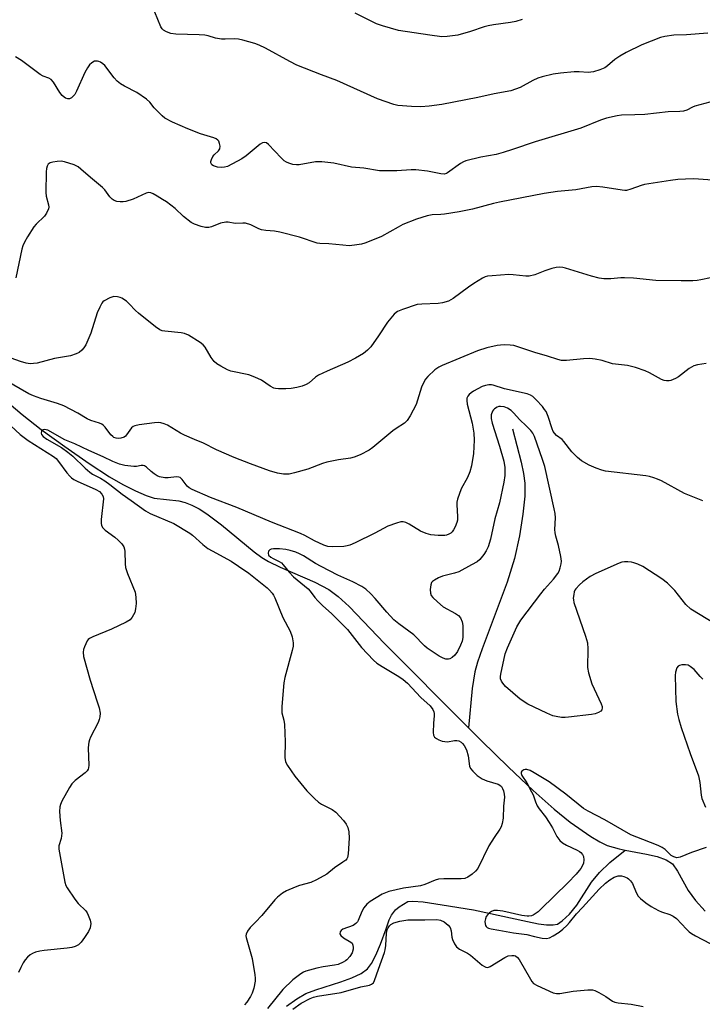
# Model space of a CAD drawing. Units: inches. Extents: x 1261772 to 1267772, y 613449 to 617449.
# Drawn here: x 1265215 to 1265434, y 614050 to 614366 of the extents above; entities that cross this region are included whole.
import ezdxf

# ---------------------------------------------------------------- set-up
doc = ezdxf.new("R2010")
doc.units = ezdxf.units.IN
doc.header["$MEASUREMENT"] = 0
doc.layers.add('HYDRO-Single Line Stream', color=4, linetype='Continuous')
doc.layers.add('Undefined', color=1, linetype='Continuous')

msp = doc.modelspace()

# ---------------------------------------------------------------- linework, layer by layer
at = {"layer": 'HYDRO-Single Line Stream'}
for points in [[(1265203.65, 614249.49), (1265215.9, 614239.13), (1265221.96, 614234.41), (1265229.54, 614228.87), (1265237.36, 614223.45), (1265243.88, 614219.22), (1265248.13, 614216.75), (1265252.18, 614214.66), (1265255.61, 614213.17), (1265258.21, 614212.37), (1265266.13, 614211.53), (1265268.15, 614211.01), (1265270.31, 614210.14), (1265272.61, 614208.93), (1265275.03, 614207.39), (1265279.79, 614203.84), (1265290.26, 614195.17), (1265292.73, 614193.37), (1265294.79, 614192.09), (1265298.58, 614190.25), (1265309.65, 614185.44), (1265314.19, 614183.04), (1265317.14, 614180.84), (1265320.73, 614177.59), (1265332.06, 614165.77), (1265358.94, 614138.76)], [(1265373.06, 614234.61), (1265375.8, 614223.88), (1265376.52, 614220.24), (1265376.93, 614217.2), (1265376.96, 614212.97), (1265376.39, 614207.23), (1265375.23, 614200.33), (1265373.62, 614192.99), (1265371.3, 614185.41), (1265363.27, 614164.11), (1265361.82, 614159.83), (1265360.95, 614156.65), (1265360.14, 614151.32), (1265358.94, 614138.76)], [(1265358.94, 614138.76), (1265363.14, 614134.55), (1265371.75, 614126.17), (1265379.7, 614118.71), (1265386.38, 614112.73), (1265391.55, 614108.48), (1265398.08, 614103.93), (1265401.03, 614102.19), (1265403.41, 614101.03), (1265407.17, 614099.92), (1265409.13, 614099.56)], [(1265300.57, 614049.56), (1265303.89, 614051.88), (1265306.83, 614053.56), (1265309.99, 614054.82), (1265318.07, 614057.37), (1265321.53, 614058.62), (1265324.51, 614060.04), (1265326.51, 614061.52), (1265327.83, 614063.24), (1265329.25, 614065.87), (1265330.75, 614069.44), (1265332.5, 614074.28), (1265333.54, 614077.23), (1265334.25, 614078.73), (1265335.57, 614080.39), (1265336.75, 614081.36), (1265339.51, 614083.06), (1265341.07, 614083.18), (1265344.43, 614082.94), (1265350.53, 614082.07), (1265360.52, 614080.42), (1265377.83, 614076.66), (1265381.32, 614075.95), (1265383.92, 614075.6), (1265386.08, 614075.57), (1265387.47, 614075.86), (1265388.99, 614076.86), (1265391.3, 614079), (1265393.64, 614081.96), (1265398.37, 614089.33), (1265400.88, 614092.34), (1265404.24, 614095.57), (1265409.13, 614099.56)], [(1265409.13, 614099.56), (1265416.02, 614098.3), (1265419.41, 614097.5), (1265422.28, 614096.46), (1265424.25, 614095.14), (1265425.91, 614092.86), (1265429.33, 614086.63), (1265431.71, 614083.41), (1265434.76, 614080)]]:
    msp.add_lwpolyline(points, dxfattribs=at)
at = {"layer": 'Undefined'}
for points, elevation in [([(1265435.59, 614361.42), (1265428.74, 614360.91), (1265424.76, 614360.71), (1265421.87, 614360.34), (1265420.45, 614360.04), (1265414.43, 614357.64), (1265409.44, 614355.21), (1265407.46, 614354.07), (1265405.79, 614352.98), (1265403.44, 614350.89), (1265402.63, 614350.31), (1265400.99, 614349.6), (1265399, 614348.95), (1265397.32, 614348.77), (1265394.34, 614349), (1265392.84, 614348.96), (1265388.37, 614348.62), (1265386.03, 614348.21), (1265382.55, 614347.44), (1265381.13, 614347.01), (1265379.52, 614346.27), (1265375.44, 614343.98), (1265372.52, 614342.94), (1265367.15, 614341.9), (1265361.89, 614340.78), (1265350.41, 614338.58), (1265346.28, 614338.01), (1265343.7, 614337.8), (1265340.64, 614337.88), (1265336.31, 614338.23), (1265334.95, 614338.53), (1265329.78, 614340.34), (1265316.73, 614346.23), (1265311.82, 614348), (1265303.94, 614351.1), (1265301.67, 614352.26), (1265293.9, 614356.54), (1265291.81, 614357.57), (1265290.45, 614358.07), (1265286.57, 614359.17), (1265285.18, 614359.48), (1265284.06, 614359.55), (1265280.97, 614359.42), (1265279.81, 614359.49), (1265277.8, 614359.82), (1265275.48, 614360.57), (1265274.43, 614360.78), (1265272.67, 614360.89), (1265265.19, 614361.05), (1265263.49, 614361.33), (1265262.12, 614361.79), (1265261.14, 614362.37), (1265260.76, 614362.74), (1265260.29, 614363.4), (1265258.41, 614368.11)], 782), ([(1265376.1, 614365.72), (1265374.12, 614365.14), (1265372.41, 614364.77), (1265366.94, 614364.08), (1265365.25, 614363.78), (1265363.9, 614363.38), (1265359.59, 614361.9), (1265355.5, 614360.77), (1265352.13, 614360.3), (1265350.42, 614360.27), (1265346.59, 614360.77), (1265336.51, 614362.27), (1265331.34, 614363.7), (1265329.4, 614364.4), (1265322.61, 614367.81)], 784), ([(1265437.91, 614339.7), (1265431.49, 614338.02), (1265430.7, 614337.69), (1265428.92, 614336.75), (1265427.83, 614336.38), (1265426.69, 614336.26), (1265422.89, 614336.16), (1265415.39, 614335.28), (1265412.26, 614335.17), (1265407.97, 614335.16), (1265406.57, 614334.93), (1265403.15, 614334.1), (1265401.21, 614333.48), (1265394.89, 614330.99), (1265380.31, 614326.53), (1265373.04, 614324.09), (1265370.04, 614323.15), (1265367.83, 614322.55), (1265362.9, 614321.64), (1265358.11, 614320.49), (1265357.31, 614320.16), (1265356.33, 614319.58), (1265352.25, 614316.64), (1265351.83, 614316.42), (1265351.18, 614316.25), (1265350.08, 614316.32), (1265345.82, 614317.16), (1265342.03, 614317.58), (1265340.58, 614317.57), (1265335.95, 614317.31), (1265331.85, 614317.26), (1265330.39, 614317.32), (1265325.44, 614318.14), (1265321.41, 614318.48), (1265315.78, 614319.75), (1265311.95, 614320.17), (1265310.77, 614320.2), (1265309.89, 614320.11), (1265304.62, 614319.2), (1265303.76, 614319.19), (1265302.64, 614319.32), (1265301.3, 614319.68), (1265300.58, 614320.04), (1265299.9, 614320.49), (1265298.9, 614321.44), (1265294.87, 614325.74), (1265294.21, 614326.22), (1265293.57, 614326.35), (1265292.94, 614326.22), (1265292.22, 614325.82), (1265287.69, 614322.09), (1265286.27, 614321.11), (1265281.74, 614318.69), (1265280.74, 614318.4), (1265279.67, 614318.31), (1265278.54, 614318.45), (1265277.22, 614318.82), (1265276.63, 614319.22), (1265276.4, 614319.83), (1265276.39, 614320.31), (1265276.52, 614320.85), (1265277.03, 614321.9), (1265277.38, 614322.35), (1265278.79, 614323.68), (1265279.22, 614324.37), (1265279.31, 614325.15), (1265279.18, 614325.98), (1265278.9, 614326.74), (1265278.6, 614327.12), (1265278.02, 614327.53), (1265277.3, 614327.85), (1265273.05, 614329.12), (1265268.97, 614330.76), (1265264.09, 614332.84), (1265261.67, 614334.18), (1265260.81, 614334.89), (1265259.8, 614335.87), (1265258.24, 614337.51), (1265256.76, 614339.29), (1265255.7, 614340.24), (1265252.67, 614342.36), (1265248.64, 614344.38), (1265247.45, 614345.15), (1265246.32, 614346), (1265245.34, 614347.03), (1265242.39, 614351.01), (1265241.77, 614351.61), (1265241.04, 614352.09), (1265240.52, 614352.33), (1265240.02, 614352.44), (1265239.1, 614352.37), (1265238.23, 614351.91), (1265237.45, 614351.2), (1265236.8, 614350.31), (1265235.98, 614348.78), (1265233.34, 614342.83), (1265232.78, 614341.78), (1265232.29, 614341.17), (1265231.73, 614340.67), (1265231.07, 614340.35), (1265230.56, 614340.31), (1265229.83, 614340.52), (1265229.38, 614340.84), (1265228.76, 614341.45), (1265228.02, 614342.4), (1265225.92, 614345.69), (1265225.15, 614346.53), (1265224.45, 614346.93), (1265222.63, 614347.62), (1265221.68, 614348.1), (1265217.85, 614351.08), (1265215.73, 614352.59), (1265213.72, 614353.8)], 780), ([(1265438.61, 614314.22), (1265432.67, 614314.63), (1265430.91, 614314.66), (1265425.97, 614314.45), (1265423.63, 614314.22), (1265415.38, 614312.9), (1265414.25, 614312.58), (1265410.98, 614311.35), (1265409.58, 614311), (1265409, 614310.97), (1265408.14, 614311.04), (1265401.97, 614312.06), (1265399.91, 614312.27), (1265398.5, 614312.12), (1265393.36, 614311.22), (1265387.46, 614310.64), (1265383.16, 614309.99), (1265368.82, 614307.25), (1265366.9, 614306.81), (1265360.23, 614304.98), (1265355.95, 614304.12), (1265351.29, 614303.36), (1265350.11, 614303.26), (1265347.28, 614303.2), (1265345.63, 614302.9), (1265342.23, 614301.78), (1265337.89, 614300.02), (1265336.39, 614299.25), (1265331.09, 614296.23), (1265327.6, 614294.79), (1265325.7, 614294.08), (1265324.59, 614293.76), (1265322.36, 614293.4), (1265320.67, 614293.28), (1265318.69, 614293.4), (1265314.14, 614293.87), (1265311.32, 614293.98), (1265310.38, 614294.12), (1265304.81, 614295.97), (1265298.47, 614297.57), (1265296.72, 614297.92), (1265294.02, 614298.13), (1265292.6, 614298.39), (1265291.79, 614298.7), (1265289.14, 614299.99), (1265287.48, 614300.46), (1265286.65, 614300.52), (1265284.13, 614300.41), (1265281.95, 614300.78), (1265281.17, 614300.82), (1265279.47, 614300.45), (1265276.55, 614299.29), (1265275.75, 614299.06), (1265274.67, 614299.09), (1265273.29, 614299.43), (1265271.1, 614300.14), (1265270.1, 614300.67), (1265267.6, 614302.64), (1265264.88, 614305.16), (1265262.1, 614307.29), (1265260.9, 614308.13), (1265259.17, 614309.19), (1265257.91, 614309.9), (1265257.15, 614310.22), (1265256.47, 614310.32), (1265255.68, 614310.15), (1265251.47, 614308.24), (1265249.07, 614307.46), (1265248.23, 614307.34), (1265247.35, 614307.35), (1265246.19, 614307.49), (1265245.39, 614307.74), (1265244.74, 614308.16), (1265243.99, 614308.89), (1265242.34, 614311.18), (1265241.61, 614311.98), (1265237.77, 614315.18), (1265234.74, 614317.82), (1265233.83, 614318.51), (1265232.55, 614319.14), (1265229.49, 614320.15), (1265228.35, 614320.32), (1265227.16, 614320.24), (1265225.68, 614320.01), (1265224.86, 614319.79), (1265224.22, 614319.39), (1265223.87, 614318.79), (1265223.71, 614318.02), (1265223.62, 614316.91), (1265223.46, 614310.31), (1265223.59, 614309.2), (1265224.36, 614306.35), (1265224.4, 614305.6), (1265224.29, 614305.05), (1265223.72, 614303.73), (1265223.07, 614302.78), (1265220.34, 614300.21), (1265219.59, 614299.33), (1265217.56, 614296.12), (1265216.62, 614294.44), (1265216.13, 614293.21), (1265215.83, 614292.13), (1265213.92, 614282.98)], 778), ([(1265442.7, 614284.23), (1265433.36, 614282.29), (1265432.18, 614282.1), (1265430.8, 614282), (1265427.09, 614281.97), (1265418.92, 614282.14), (1265411.83, 614282.82), (1265408.94, 614282.99), (1265407.78, 614282.97), (1265404.57, 614282.66), (1265402.26, 614282.61), (1265400.84, 614282.83), (1265398.3, 614283.48), (1265390.05, 614286.09), (1265389.2, 614286.27), (1265388.09, 614286.37), (1265386.98, 614286.3), (1265385.58, 614285.94), (1265383.36, 614285.22), (1265380.16, 614283.91), (1265378.4, 614283.48), (1265377.28, 614283.47), (1265373.21, 614283.93), (1265371.82, 614284), (1265366.46, 614283.66), (1265365.07, 614283.47), (1265364.26, 614283.25), (1265363.46, 614282.88), (1265360.66, 614281.2), (1265358.95, 614280.03), (1265354, 614276.36), (1265353.26, 614275.89), (1265352.49, 614275.54), (1265350.61, 614274.98), (1265349.22, 614274.73), (1265343.96, 614274.57), (1265342.52, 614274.4), (1265337.81, 614272.86), (1265336.22, 614272.2), (1265335.75, 614271.88), (1265335.11, 614271.29), (1265332.98, 614268.81), (1265330.14, 614264.43), (1265327.59, 614260.85), (1265326.59, 614259.83), (1265325.25, 614258.76), (1265322.7, 614257.22), (1265320.31, 614255.94), (1265313.69, 614253.09), (1265310.82, 614251.73), (1265309.89, 614251.12), (1265307.89, 614249.32), (1265306.93, 614248.74), (1265305.58, 614248.26), (1265303.89, 614247.86), (1265302.14, 614247.54), (1265300.36, 614247.42), (1265297.99, 614247.4), (1265297.12, 614247.5), (1265296.58, 614247.65), (1265295.32, 614248.27), (1265292.58, 614250.19), (1265290.49, 614251.19), (1265288.57, 614251.85), (1265282.78, 614253.1), (1265281.69, 614253.54), (1265279.59, 614254.65), (1265278.32, 614255.39), (1265277.44, 614256.11), (1265276.48, 614257.43), (1265274.54, 614260.73), (1265273.86, 614261.53), (1265272.96, 614262.24), (1265269.25, 614264.56), (1265267.97, 614265.17), (1265266.89, 614265.35), (1265261.64, 614265.83), (1265260.79, 614265.97), (1265260, 614266.26), (1265258.59, 614267.23), (1265253.2, 614271.61), (1265252.18, 614272.55), (1265250.18, 614274.69), (1265249.29, 614275.47), (1265247.79, 614276.46), (1265247.26, 614276.7), (1265246.43, 614276.91), (1265245.31, 614276.94), (1265243.95, 614276.52), (1265242.15, 614275.6), (1265241.73, 614275.25), (1265241.39, 614274.84), (1265240.74, 614273.62), (1265239.96, 614271.81), (1265237.86, 614265.29), (1265236.28, 614261.5), (1265235.7, 614260.53), (1265234.99, 614259.74), (1265234.16, 614259.07), (1265233.2, 614258.59), (1265231.37, 614258.01), (1265226.29, 614257.11), (1265220.69, 614255.64), (1265219.57, 614255.47), (1265218.5, 614255.46), (1265217.17, 614255.62), (1265215.4, 614256.14), (1265210.89, 614257.76)], 776), ([(1265435.06, 614255.55), (1265432.26, 614255.08), (1265431.19, 614254.72), (1265429.67, 614253.92), (1265426.2, 614251.28), (1265425.24, 614250.69), (1265423.72, 614250.08), (1265423.19, 614249.99), (1265422.4, 614250), (1265421.61, 614250.12), (1265420.8, 614250.4), (1265416.89, 614252.58), (1265415.56, 614253.22), (1265412.46, 614254.21), (1265409.9, 614254.92), (1265405.06, 614255.42), (1265401.75, 614256.43), (1265399.52, 614256.87), (1265397.83, 614257.1), (1265395.74, 614257.04), (1265390.33, 614256.45), (1265388.71, 614256.48), (1265387.59, 614256.75), (1265384.2, 614257.9), (1265380.17, 614259.09), (1265373.45, 614261.25), (1265372.32, 614261.41), (1265370.33, 614261.48), (1265369.2, 614261.44), (1265368.09, 614261.27), (1265364.76, 614260.49), (1265361.78, 614259.53), (1265350.45, 614254.85), (1265349.4, 614254.31), (1265348.19, 614253.48), (1265345.86, 614251.31), (1265345.17, 614250.47), (1265344.58, 614249.57), (1265343.92, 614247.96), (1265342.13, 614242.35), (1265340.25, 614238.71), (1265339.31, 614237.24), (1265338.41, 614236.42), (1265335.74, 614234.74), (1265334.66, 614233.97), (1265328.27, 614228.56), (1265327.1, 614227.72), (1265324.19, 614226.26), (1265322.28, 614225.47), (1265321.13, 614225.23), (1265317.31, 614224.69), (1265313.58, 614223.94), (1265312.17, 614223.51), (1265307.44, 614221.7), (1265303.2, 614220.43), (1265301.5, 614220.07), (1265299.6, 614220.06), (1265297.69, 614220.42), (1265295.21, 614221.16), (1265289.05, 614223.31), (1265283.81, 614225.44), (1265278.13, 614227.87), (1265274.02, 614229.96), (1265271.11, 614231.12), (1265267.92, 614232.53), (1265266.64, 614233.2), (1265262.45, 614235.77), (1265261.41, 614236.19), (1265260.33, 614236.48), (1265259.5, 614236.58), (1265258.34, 614236.51), (1265253.39, 614235.88), (1265251.99, 614235.59), (1265251.5, 614235.37), (1265250.92, 614234.87), (1265249.34, 614232.63), (1265248.97, 614232.24), (1265248.54, 614231.95), (1265247.56, 614231.58), (1265246.79, 614231.47), (1265246.04, 614231.58), (1265245.32, 614231.84), (1265244.9, 614232.09), (1265244.34, 614232.61), (1265242.49, 614235.16), (1265241.87, 614235.76), (1265241.38, 614236.09), (1265240.63, 614236.43), (1265237.95, 614237.29), (1265236.76, 614237.76), (1265233.73, 614239.64), (1265229.3, 614241.92), (1265227.17, 614242.67), (1265221.89, 614244.29), (1265219.55, 614245.16), (1265218.06, 614245.83), (1265210.41, 614250.15)], 774), ([(1265434.07, 614211.47), (1265428.15, 614213.82), (1265420.77, 614217.87), (1265419.49, 614218.48), (1265418.37, 614218.87), (1265416.93, 614219.26), (1265415.76, 614219.47), (1265402.82, 614221.01), (1265401.7, 614221.29), (1265399.79, 614221.94), (1265397.58, 614222.9), (1265395.16, 614224.34), (1265393.84, 614225.41), (1265392.04, 614227.23), (1265389.53, 614230.55), (1265388.93, 614231.11), (1265387.16, 614232.46), (1265386.44, 614233.18), (1265386.06, 614233.77), (1265385.71, 614234.56), (1265384.51, 614238.5), (1265383.8, 614240.1), (1265383.33, 614240.82), (1265382.59, 614241.7), (1265380.58, 614243.88), (1265379.53, 614244.89), (1265378.81, 614245.36), (1265377.78, 614245.76), (1265370.49, 614247.36), (1265366.84, 614248.56), (1265366.27, 614248.67), (1265365.47, 614248.66), (1265364.39, 614248.49), (1265363.34, 614248.16), (1265360.5, 614246.63), (1265359.76, 614246.16), (1265359.11, 614245.63), (1265358.68, 614245.05), (1265358.44, 614244.44), (1265358.36, 614243.63), (1265358.47, 614242.51), (1265360.1, 614236.44), (1265360.66, 614233.24), (1265360.73, 614230.98), (1265360.56, 614226.7), (1265359.91, 614222.7), (1265359.37, 614220.77), (1265358.6, 614218.93), (1265356.62, 614215.34), (1265355.41, 614211.99), (1265355.22, 614211.13), (1265355.17, 614210.27), (1265355.4, 614206.49), (1265355.35, 614205.34), (1265355.14, 614204.53), (1265354.64, 614203.2), (1265354.16, 614202.18), (1265353.69, 614201.52), (1265353.3, 614201.18), (1265352.6, 614200.77), (1265351.85, 614200.48), (1265351.3, 614200.37), (1265349.23, 614200.36), (1265346.91, 614200.62), (1265345.32, 614201.04), (1265343.57, 614201.74), (1265339.88, 614203.98), (1265338.88, 614204.51), (1265337.94, 614204.76), (1265337.2, 614204.76), (1265335.82, 614204.39), (1265333.1, 614203.36), (1265328.91, 614201.13), (1265322.56, 614198.02), (1265320.93, 614197.3), (1265320.09, 614197.03), (1265318.95, 614196.84), (1265315.21, 614196.71), (1265313.86, 614196.86), (1265312.56, 614197.27), (1265309.59, 614198.71), (1265306.52, 614200.42), (1265305.12, 614201.08), (1265295.79, 614204.72), (1265284.67, 614209.39), (1265276.3, 614212.58), (1265270.36, 614215.15), (1265269.37, 614215.67), (1265268.75, 614216.18), (1265267.21, 614218.35), (1265266.88, 614218.7), (1265266.5, 614218.94), (1265266.07, 614219.08), (1265265.37, 614219.17), (1265262.73, 614218.91), (1265261.6, 614218.9), (1265259.95, 614219.22), (1265259.18, 614219.56), (1265258.21, 614220.16), (1265257.29, 614220.86), (1265255.69, 614222.34), (1265255.12, 614222.69), (1265254.71, 614222.81), (1265253.98, 614222.81), (1265252.54, 614222.55), (1265251.68, 614222.54), (1265248.79, 614222.86), (1265247.11, 614223.24), (1265244.99, 614224.08), (1265241.83, 614225.57), (1265237.21, 614227.6), (1265232.73, 614229.73), (1265229.55, 614231.02), (1265224.11, 614234.15), (1265223.63, 614234.31), (1265223.17, 614234.36), (1265222.55, 614234.22), (1265222.13, 614233.78), (1265221.98, 614233.2), (1265222.11, 614232.75), (1265222.59, 614232.1), (1265223.76, 614231.29), (1265228.45, 614228.64), (1265230.56, 614227.13), (1265232.12, 614225.86), (1265236.07, 614221.93), (1265237.56, 614220.64), (1265238.45, 614220.09), (1265240.95, 614218.81), (1265242.41, 614217.9), (1265243.95, 614216.78), (1265247.97, 614213.59), (1265250.85, 614211.66), (1265255.42, 614208.28), (1265256.97, 614207.44), (1265264.48, 614204.25), (1265269.66, 614201.12), (1265270.46, 614200.52), (1265273.84, 614197.48), (1265275.41, 614196.27), (1265276.75, 614195.48), (1265282.86, 614192.19), (1265285.19, 614190.54), (1265288.57, 614188.34), (1265294.37, 614183.64), (1265295.15, 614182.92), (1265296.01, 614181.92), (1265296.46, 614181.24), (1265296.84, 614180.44), (1265299.48, 614174.08), (1265301.81, 614169.74), (1265302.37, 614167.87), (1265302.74, 614165.95), (1265302.69, 614164.88), (1265302.44, 614163.55), (1265300.12, 614154.93), (1265299.72, 614153.19), (1265299.11, 614145.59), (1265299.06, 614144.42), (1265299.11, 614143.56), (1265299.77, 614141.18), (1265299.96, 614139.79), (1265300.13, 614134.27), (1265300.11, 614129.28), (1265300.32, 614127.9), (1265300.95, 614126.64), (1265303.25, 614123.26), (1265307.17, 614118.54), (1265309.55, 614116.07), (1265310.81, 614114.94), (1265311.82, 614114.32), (1265315.26, 614112.58), (1265316.4, 614111.69), (1265318.82, 614109.03), (1265319.76, 614107.87), (1265320.28, 614106.84), (1265320.62, 614105.42), (1265320.7, 614103.35), (1265320.37, 614098.34), (1265320.16, 614097.23), (1265319.93, 614096.76), (1265319.61, 614096.38), (1265318.7, 614095.67), (1265315.97, 614093.89), (1265313.5, 614091.86), (1265310.19, 614090), (1265308.35, 614089.15), (1265304.74, 614088.17), (1265303.35, 614087.68), (1265300.62, 614086.48), (1265299.37, 614085.72), (1265297.75, 614084.45), (1265296.9, 614083.66), (1265292.71, 614078.63), (1265290.67, 614076.44), (1265288.91, 614074.75), (1265288.08, 614073.63), (1265287.64, 614072.62), (1265287.58, 614072.1), (1265287.64, 614071.55), (1265289.58, 614064.87), (1265290.47, 614059.64), (1265290.61, 614058.48), (1265290.61, 614057.61), (1265290.19, 614055.31), (1265289.65, 614053.66), (1265289.1, 614052.68), (1265287.86, 614050.79), (1265287.15, 614049.93)], 772), ([(1265438.05, 614172), (1265430.16, 614176.8), (1265428.54, 614178.3), (1265425.01, 614182.81), (1265422.74, 614185.08), (1265420.84, 614186.49), (1265414.78, 614190.43), (1265413.24, 614191.21), (1265411.92, 614191.68), (1265411.12, 614191.87), (1265410, 614191.96), (1265408.88, 614191.92), (1265408.05, 614191.8), (1265407.22, 614191.54), (1265399.69, 614188.19), (1265397.9, 614187.22), (1265395.54, 614185.58), (1265394.46, 614184.61), (1265393.31, 614183.34), (1265393.02, 614182.87), (1265392.82, 614182.35), (1265392.63, 614181.51), (1265392.51, 614180.36), (1265392.53, 614179.79), (1265392.7, 614178.94), (1265396.38, 614168.14), (1265397.01, 614165.98), (1265397.17, 614164.07), (1265397.09, 614158.13), (1265397.36, 614156.43), (1265398.42, 614152.85), (1265401.43, 614146.42), (1265401.71, 614145.62), (1265401.78, 614145.11), (1265401.64, 614144.47), (1265401.31, 614144.1), (1265400.62, 614143.67), (1265399.53, 614143.25), (1265398.35, 614143.03), (1265390.99, 614142.15), (1265389.88, 614142.06), (1265388.73, 614142.11), (1265387.03, 614142.33), (1265385.98, 614142.6), (1265383.98, 614143.41), (1265377.98, 614146.29), (1265375.51, 614147.96), (1265370.8, 614151.96), (1265369.88, 614153.03), (1265369.49, 614153.74), (1265369.22, 614154.48), (1265369.14, 614155.2), (1265369.24, 614155.96), (1265370.67, 614162.49), (1265371.4, 614164.36), (1265374.43, 614171.12), (1265375.72, 614173.22), (1265382.12, 614181.66), (1265383.33, 614183.17), (1265386.18, 614186.42), (1265387.58, 614188.24), (1265387.98, 614188.97), (1265388.33, 614190.01), (1265388.63, 614191.35), (1265388.68, 614192.18), (1265388.5, 614193.65), (1265387.81, 614197.17), (1265386.88, 614200.16), (1265386.65, 614201.24), (1265386.57, 614202.34), (1265386.79, 614206.02), (1265386.67, 614207.49), (1265386.4, 614208.95), (1265383.36, 614222.47), (1265382.66, 614224.76), (1265380.12, 614232.07), (1265379.55, 614233.21), (1265378.87, 614234.09), (1265377.52, 614235.48), (1265375.23, 614237.62), (1265373.44, 614239.62), (1265372.59, 614240.43), (1265371.39, 614241.21), (1265370.31, 614241.62), (1265369.16, 614241.77), (1265368.61, 614241.72), (1265368.14, 614241.56), (1265367.29, 614241.01), (1265366.94, 614240.65), (1265366.66, 614240.23), (1265366.23, 614239.02), (1265366.17, 614237.93), (1265366.51, 614236.35), (1265368.86, 614229.05), (1265370.2, 614224.24), (1265370.55, 614222.14), (1265370.61, 614219.61), (1265370.28, 614217.44), (1265368.81, 614210.85), (1265367.41, 614205.74), (1265365.94, 614199.24), (1265365.19, 614196.81), (1265364.61, 614195.52), (1265363.81, 614194.31), (1265362.56, 614192.72), (1265361.69, 614191.97), (1265359.94, 614190.95), (1265355.81, 614188.77), (1265354.4, 614188.3), (1265350.62, 614187.33), (1265349.28, 614186.8), (1265348.06, 614186.13), (1265347.42, 614185.66), (1265347.09, 614185.28), (1265346.82, 614184.53), (1265346.67, 614183.1), (1265346.73, 614181.95), (1265346.97, 614181.2), (1265347.45, 614180.52), (1265348.97, 614179.09), (1265350.82, 614177.58), (1265354.71, 614175.39), (1265355.69, 614174.75), (1265356.37, 614174), (1265356.91, 614172.72), (1265357.08, 614171.56), (1265357.12, 614169.15), (1265357.08, 614167.66), (1265356.89, 614166.54), (1265356.41, 614165.25), (1265355.35, 614163.25), (1265354.52, 614162.03), (1265353.7, 614161.24), (1265352.99, 614160.87), (1265352.48, 614160.75), (1265351.65, 614160.8), (1265350.82, 614161.05), (1265349.58, 614161.69), (1265345.68, 614164.27), (1265344.81, 614165.06), (1265341.45, 614168.59), (1265336.56, 614172.12), (1265335.04, 614173.4), (1265332.78, 614175.79), (1265329, 614180.21), (1265327.65, 614181.67), (1265326.04, 614183.23), (1265324.78, 614184.08), (1265321.9, 614185.54), (1265317.1, 614187.73), (1265311.69, 614190.46), (1265309.93, 614191.43), (1265306.03, 614193.91), (1265304.75, 614194.56), (1265303.55, 614195.04), (1265301.82, 614195.58), (1265300.4, 614195.86), (1265298.4, 614196.08), (1265296.43, 614196.11), (1265295.66, 614196.01), (1265295.23, 614195.83), (1265294.83, 614195.34), (1265294.68, 614194.73), (1265294.89, 614194.12), (1265295.59, 614193.43), (1265296.3, 614193.02), (1265298.3, 614192.07), (1265298.95, 614191.62), (1265299.53, 614191.03), (1265301.48, 614188.59), (1265302.83, 614187.17), (1265307.56, 614183.34), (1265308.22, 614182.58), (1265309.68, 614180.5), (1265310.64, 614179.44), (1265312.28, 614177.83), (1265315.05, 614175.43), (1265320.16, 614170.26), (1265324.62, 614164.53), (1265328.46, 614160.44), (1265329.6, 614159.51), (1265331.25, 614158.36), (1265336.57, 614155.22), (1265338.03, 614154.23), (1265339.34, 614153.03), (1265343.69, 614148.52), (1265346.68, 614145.78), (1265347.47, 614144.67), (1265347.81, 614143.92), (1265347.94, 614143.37), (1265347.96, 614142.62), (1265347.74, 614140.23), (1265347.65, 614137.24), (1265347.73, 614136.41), (1265348.07, 614135.75), (1265348.7, 614135.3), (1265349.45, 614134.94), (1265350.52, 614134.53), (1265351.33, 614134.32), (1265352.16, 614134.29), (1265354.39, 614134.65), (1265355.18, 614134.68), (1265355.87, 614134.55), (1265356.6, 614134.12), (1265357.03, 614133.74), (1265357.58, 614133.07), (1265358.31, 614131.66), (1265358.8, 614129.79), (1265359.21, 614126.45), (1265359.57, 614125.72), (1265360.28, 614124.84), (1265361.75, 614123.47), (1265363.31, 614122.44), (1265364.83, 614121.81), (1265368.45, 614120.67), (1265368.95, 614120.42), (1265369.48, 614119.96), (1265369.87, 614119.35), (1265370.15, 614118.56), (1265370.39, 614117.44), (1265370.42, 614116.58), (1265370.1, 614113.6), (1265370.07, 614109.83), (1265369.76, 614108.08), (1265369.4, 614106.97), (1265368.98, 614106.24), (1265367.17, 614103.65), (1265365.47, 614100.88), (1265361.91, 614093.67), (1265361.19, 614092.79), (1265360.1, 614091.89), (1265358.71, 614090.92), (1265357.7, 614090.5), (1265356.57, 614090.4), (1265351.04, 614090.33), (1265349.32, 614090.2), (1265348.21, 614089.89), (1265344.97, 614088.52), (1265343.59, 614088.07), (1265338.12, 614087.33), (1265333.4, 614086.3), (1265332.32, 614085.92), (1265331.26, 614085.42), (1265327.43, 614083.06), (1265326.32, 614082.23), (1265325.39, 614081.09), (1265324.73, 614079.86), (1265323.59, 614077.03), (1265323.33, 614076.55), (1265322.87, 614076.01), (1265321.94, 614075.43), (1265318.71, 614074.19), (1265318.08, 614073.78), (1265317.79, 614073.37), (1265317.68, 614072.72), (1265317.98, 614072.15), (1265318.86, 614071.46), (1265321.26, 614070.1), (1265321.6, 614069.75), (1265321.88, 614069.09), (1265321.97, 614068.34), (1265321.95, 614067.83), (1265321.62, 614066.61), (1265320.93, 614065.43), (1265319.99, 614064.38), (1265319.54, 614064.03), (1265318.77, 614063.6), (1265317.11, 614062.95), (1265315.95, 614062.71), (1265312.37, 614062.19), (1265310.32, 614061.73), (1265306.81, 614060.72), (1265306.05, 614060.42), (1265305.21, 614059.95), (1265303.88, 614058.99), (1265302.68, 614057.99), (1265299.45, 614054.84), (1265294.57, 614048.79)], 770), ([(1265210.77, 614236.94), (1265215.28, 614232.77), (1265217.77, 614230.87), (1265225.9, 614225.67), (1265226.75, 614225.04), (1265227.59, 614224.11), (1265230.24, 614220.47), (1265231.14, 614219.41), (1265231.75, 614218.83), (1265232.48, 614218.32), (1265233.53, 614217.78), (1265239.5, 614215.18), (1265240.67, 614214.46), (1265241.46, 614213.65), (1265241.87, 614212.94), (1265242.01, 614212.15), (1265241.21, 614205.5), (1265241.17, 614204.37), (1265241.32, 614203.58), (1265241.73, 614202.89), (1265242.51, 614202.09), (1265245.55, 614199.84), (1265246.66, 614198.91), (1265247.83, 614197.67), (1265248.45, 614196.75), (1265248.69, 614196.02), (1265248.81, 614195.24), (1265248.86, 614191.36), (1265248.97, 614190.19), (1265249.62, 614188.22), (1265252.1, 614182.22), (1265252.37, 614180.61), (1265252.38, 614178.63), (1265252.22, 614176.88), (1265251.95, 614175.76), (1265251.16, 614174.23), (1265250.46, 614173.36), (1265249.26, 614172.6), (1265244.48, 614170.39), (1265238.5, 614167.91), (1265237.47, 614167.4), (1265237.04, 614167.06), (1265236.7, 614166.62), (1265235.86, 614164.74), (1265235.58, 614163.9), (1265235.42, 614163.05), (1265235.58, 614161.63), (1265237.67, 614154), (1265239.95, 614147.11), (1265240.53, 614145.14), (1265240.85, 614143.43), (1265240.77, 614142.28), (1265240.59, 614141.42), (1265240.22, 614140.42), (1265237.79, 614135.72), (1265237.43, 614134.91), (1265237.21, 614134.17), (1265237.11, 614133.37), (1265237.08, 614132.21), (1265237.27, 614126.77), (1265237.19, 614125.98), (1265237.02, 614125.45), (1265236.73, 614124.99), (1265236.13, 614124.38), (1265232.87, 614121.83), (1265231.85, 614120.81), (1265231.07, 614119.59), (1265228.65, 614115.26), (1265228.16, 614114.23), (1265227.94, 614113.41), (1265227.91, 614111.96), (1265228.12, 614109), (1265228.65, 614105.02), (1265228.4, 614103.29), (1265227.67, 614100.97), (1265227.63, 614099.87), (1265229.61, 614089.34), (1265229.94, 614088.21), (1265230.34, 614087.45), (1265232.79, 614083.83), (1265233.85, 614082.44), (1265236.25, 614080.1), (1265236.72, 614079.42), (1265237.1, 614078.68), (1265237.69, 614077.13), (1265237.85, 614076), (1265237.72, 614074.69), (1265237.17, 614073.47), (1265235.87, 614071.5), (1265234.81, 614070.09), (1265233.93, 614069.23), (1265232.88, 614068.64), (1265231.79, 614068.35), (1265230.32, 614068.13), (1265223, 614067.42), (1265221.55, 614067.22), (1265220.22, 614066.84), (1265219.2, 614066.44), (1265218.49, 614066.02), (1265217.63, 614065.27), (1265216.84, 614064.42), (1265216.19, 614063.48), (1265215.42, 614061.94), (1265214.76, 614060.35)], 774), ([(1265433.97, 614154.32), (1265433.15, 614155.15), (1265431.24, 614157.42), (1265429.99, 614158.46), (1265429.3, 614158.8), (1265428.46, 614158.94), (1265427.31, 614158.92), (1265426.52, 614158.78), (1265426.08, 614158.55), (1265425.67, 614157.95), (1265425.27, 614156.64), (1265425.13, 614155.5), (1265425.31, 614151.21), (1265425.38, 614147.22), (1265425.94, 614143.15), (1265426.29, 614141.42), (1265427.07, 614138.86), (1265429.94, 614130.56), (1265432.61, 614123.37), (1265433.05, 614121.18), (1265433.46, 614117.22), (1265433.7, 614116.13), (1265434.85, 614113.29)], 768), ([(1265435.13, 614100.35), (1265430.34, 614098.84), (1265426.75, 614097.25), (1265426.23, 614097.14), (1265425.74, 614097.13), (1265424.77, 614097.36), (1265423.85, 614097.88), (1265421.9, 614099.78), (1265420.99, 614100.4), (1265419.67, 614101.02), (1265414.78, 614103.01), (1265410.96, 614104.43), (1265402.62, 614109.29), (1265397.23, 614112), (1265395.81, 614112.92), (1265390.13, 614117.51), (1265384.78, 614121.41), (1265379.97, 614124.38), (1265378.66, 614125.1), (1265377.64, 614125.39), (1265377.14, 614125.38), (1265376.67, 614125.25), (1265376.07, 614124.91), (1265375.83, 614124.59), (1265375.78, 614124.16), (1265375.99, 614123.45), (1265377.58, 614121.09), (1265379.14, 614118.28), (1265379.61, 614117.23), (1265380.36, 614115), (1265380.95, 614113.75), (1265381.61, 614112.77), (1265383.62, 614110.18), (1265384.77, 614108.44), (1265385.85, 614106.66), (1265387.19, 614103.93), (1265388.22, 614102.59), (1265389.06, 614101.85), (1265390.31, 614101.17), (1265393.72, 614099.59), (1265394.46, 614099.16), (1265394.89, 614098.81), (1265395.42, 614098.18), (1265395.74, 614097.46), (1265395.85, 614096.43), (1265395.73, 614095.38), (1265395.45, 614094.63), (1265394.93, 614093.68), (1265394.41, 614092.99), (1265393.4, 614091.88), (1265390.72, 614089.12), (1265382.12, 614080.58), (1265381.24, 614079.78), (1265380.34, 614079.11), (1265379.62, 614078.71), (1265379.1, 614078.52), (1265378.28, 614078.36), (1265377.73, 614078.35), (1265376.03, 614078.63), (1265369.95, 614080.03), (1265368.22, 614080.23), (1265367.09, 614080.19), (1265366.35, 614079.91), (1265365.69, 614079.45), (1265365.09, 614078.9), (1265364.61, 614078.26), (1265364.33, 614077.5), (1265364.2, 614076.68), (1265364.22, 614075.88), (1265364.35, 614075.45), (1265364.57, 614075.11), (1265364.91, 614074.81), (1265365.39, 614074.56), (1265366.16, 614074.35), (1265368.68, 614073.95), (1265373.36, 614073.03), (1265377.61, 614072.49), (1265380.05, 614071.84), (1265382.53, 614071.34), (1265383.88, 614071.24), (1265384.85, 614071.42), (1265386.09, 614072.05), (1265388.01, 614073.28), (1265389.16, 614074.21), (1265390.49, 614075.42), (1265391.34, 614076.36), (1265393.55, 614079.1), (1265395.41, 614081.17), (1265400.85, 614087.06), (1265402.85, 614088.98), (1265404.19, 614090.04), (1265405.65, 614090.93), (1265406.89, 614091.32), (1265407.92, 614091.33), (1265408.72, 614091.11), (1265409.76, 614090.65), (1265410.23, 614090.35), (1265410.84, 614089.76), (1265411.49, 614088.83), (1265412.67, 614085.99), (1265413.31, 614084.85), (1265414.04, 614084.05), (1265415.8, 614082.67), (1265417.48, 614081.54), (1265419.81, 614080.2), (1265420.81, 614079.79), (1265423.47, 614078.92), (1265424.48, 614078.44), (1265425.6, 614077.61), (1265428.8, 614074.18), (1265429.65, 614073.36), (1265430.34, 614072.82), (1265431.62, 614072.08), (1265436.37, 614069.6)], 768), ([(1265302.68, 614048.61), (1265305.33, 614050.5), (1265308.23, 614052.03), (1265309.24, 614052.4), (1265310.56, 614052.73), (1265318.12, 614053.97), (1265324.4, 614055.72), (1265327.2, 614056.28), (1265327.89, 614056.59), (1265328.44, 614057.04), (1265328.85, 614057.76), (1265330.04, 614061.41), (1265332.05, 614066.7), (1265332.25, 614067.55), (1265332.44, 614068.96), (1265332.63, 614072.94), (1265332.89, 614073.97), (1265333.2, 614074.69), (1265333.65, 614075.34), (1265334.03, 614075.71), (1265334.98, 614076.27), (1265336.92, 614076.77), (1265339.48, 614077.19), (1265344.98, 614077.24), (1265348.78, 614077.36), (1265349.97, 614077.1), (1265351.15, 614076.53), (1265352.43, 614075.55), (1265353.01, 614074.72), (1265353.36, 614073.74), (1265353.62, 614071.71), (1265353.82, 614070.86), (1265354.43, 614069.54), (1265355.09, 614068.61), (1265356.09, 614067.78), (1265358.61, 614066.49), (1265359.58, 614065.91), (1265363.33, 614062.69), (1265364.01, 614062.21), (1265364.48, 614062), (1265365.12, 614061.97), (1265365.88, 614062.23), (1265370.56, 614065.15), (1265371.59, 614065.64), (1265372.79, 614065.83), (1265373.53, 614065.79), (1265374.04, 614065.64), (1265374.66, 614065.18), (1265375.15, 614064.54), (1265378.76, 614058.22), (1265379.23, 614057.49), (1265379.77, 614056.86), (1265380.98, 614056.12), (1265386.07, 614053.82), (1265387.1, 614053.59), (1265388.17, 614053.57), (1265392.42, 614054.31), (1265397.17, 614054.73), (1265398.62, 614054.73), (1265399.43, 614054.52), (1265400.7, 614053.9), (1265402.94, 614052.6), (1265405.08, 614051.16), (1265405.83, 614050.81), (1265406.86, 614050.61), (1265411.02, 614050.22), (1265414.94, 614049.47)], 770)]:
    msp.add_lwpolyline(points, dxfattribs=dict(at, elevation=elevation))

doc.saveas('drawing.dxf')
